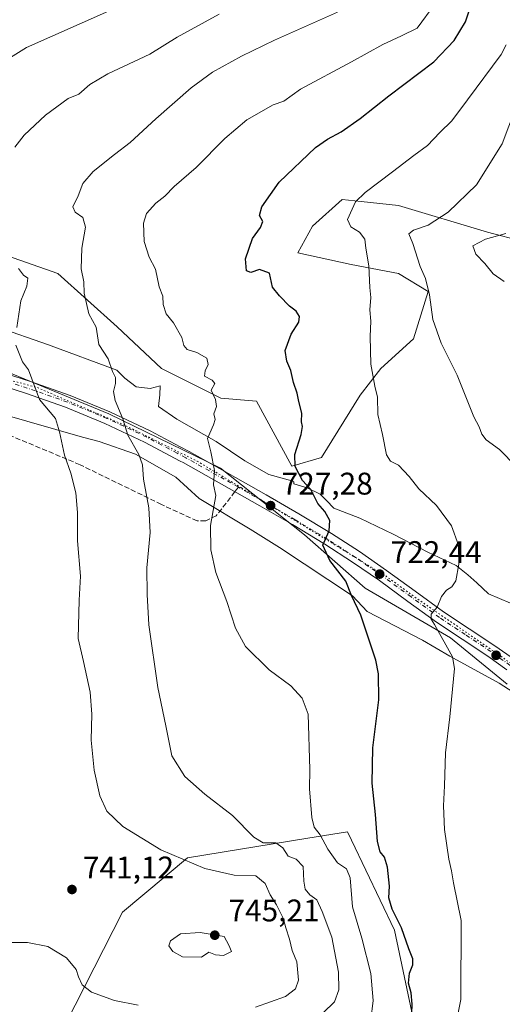
# Model space of a CAD drawing. Units: metres. Extents: x 590272 to 593725, y 4738276 to 4740635.
# Drawn here: x 591773 to 591927, y 4738633 to 4738948 of the extents above; entities that cross this region are included whole.
import ezdxf

# ---------------------------------------------------------------- set-up
doc = ezdxf.new("R2010")
doc.units = ezdxf.units.M
doc.header["$MEASUREMENT"] = 0
for name, pattern in [('DGN Style 3', [2.307223458686699, 1.648016756204785, -0.6592067024819142]), ('DGN Style 4', [2.6384748266838614, 1.318413404963828, -0.6592067024819142, 0.001648016756204785, -0.6592067024819142]), ('DGN Style 5', [1.1536117293433497, 0.4944050268614355, -0.6592067024819142])]:
    doc.linetypes.add(name, pattern=pattern)
for name, color, linetype, lineweight in [('Arbolado forestal CxS', 92, 'Continuous', 0), ('Carretera de calzada única Cxs', 7, 'Continuous', 13), ('Carretera de calzada única eje', 7, 'DGN Style 4', 0), ('Curva de nivel maestra', 30, 'Continuous', 30), ('Curva de nivel normal', 30, 'Continuous', 0), ('Matorral CxS', 135, 'Continuous', 0), ('Pastizal CxS', 92, 'Continuous', 0), ('Prado CxS', 92, 'Continuous', 0), ('Punto de cota en terreno', 7, 'Continuous', 0), ('Roquedo CxS', 135, 'Continuous', 0), ('Rótulo de punto de cota en terreno', 7, 'Continuous', 0), ('Senda', 7, 'DGN Style 3', 0), ('Senda no paivmentada conexión', 7, 'DGN Style 3', 0), ('Vía pecuaria CxS', 92, 'Continuous', 13), ('Vía pecuaria eje', 92, 'DGN Style 5', 0)]:
    doc.layers.add(name, color=color, linetype=linetype, lineweight=lineweight)
doc.styles.add('Style-Arial', font='txt')

# ---------------------------------------------------------------- blocks, each defined once
blk = doc.blocks.new('5PATER')
at = {"layer": 'Roquedo CxS', "linetype": 'Continuous', "lineweight": 0}
h = blk.add_hatch(color=51, dxfattribs=at)
edge = h.paths.add_edge_path()
edge.add_ellipse((0, 0), major_axis=(-0.1095731443231308, -0.1110710700762829), ratio=0.9994222409660322, start_angle=0, end_angle=360)

msp = doc.modelspace()

# ---------------------------------------------------------------- linework, layer by layer
at = {"layer": 'Arbolado forestal CxS', "color": 92, "linetype": 'Continuous', "lineweight": 0}
for points in [[(591787.3443, 4738626.7631, 736.2915000000066), (591805.4442999996, 4738662.4067, 741.6291999999958), (591826.2127, 4738679.769300001, 739.4413000000059), (591864.8139000004, 4738685.9987, 732.0335999999952), (591877.4912999999, 4738688.038699999, 727.944399999993), (591878.7269000001, 4738685.452099999, 727.8996000000043), (591892.4955000002, 4738656.6283, 726.1444999999949), (591898.1135, 4738630.4101, 725.5632999999943)], [(591898.1135, 4738630.4101, 725.5632999999943), (591892.4955000002, 4738656.6283, 726.1444999999949), (591878.7269000001, 4738685.452099999, 727.8996000000043), (591877.4912999999, 4738688.038699999, 727.944399999993), (591864.8139000004, 4738685.9987, 732.0335999999952), (591826.2127, 4738679.769300001, 739.4413000000059), (591805.4442999996, 4738662.4067, 741.6291999999958), (591787.3443, 4738626.7631, 736.2915000000066)]]:
    msp.add_polyline3d(points, dxfattribs=at)
at = {"layer": 'Carretera de calzada única Cxs', "color": 7, "linetype": 'Continuous', "lineweight": 13}
for points in [[(591759.8501000004, 4738837.340100001, 742.8220000000001), (591775.7301000003, 4738832.2501, 740.411500000002), (591788.6700999998, 4738827.710100001, 738.225099999996), (591801.4101, 4738822.470100001, 735.9713000000047), (591814.2801000001, 4738816.380100001, 733.7661999999983), (591823.9600999998, 4738811.270099999, 732.0249999999943), (591826.8201000001, 4738809.770099999, 731.4777999999933), (591839.1700999998, 4738802.9001, 729.4667999999947), (591851.4401000004, 4738795.920100001, 727.717300000004), (591861.9200999998, 4738789.850099999, 726.3944999999949), (591872.3701, 4738783.590100001, 725.1021000000038), (591881.3000999996, 4738777.800100001, 723.7455000000047), (591890.0301000001, 4738771.7601, 722.646900000007), (591899.1901000004, 4738765.090100001, 721.3280999999988), (591908.2600999996, 4738758.5101, 719.967499999999), (591916.4101, 4738753.090100001, 719.0813999999956), (591924.7100999998, 4738747.610099999, 718.1624000000012), (591930.9401000004, 4738743.1801, 717.3022999999957)], [(591759.8501000004, 4738837.340100001, 742.8220000000001), (591775.7301000003, 4738832.2501, 740.411500000002), (591788.6700999998, 4738827.710100001, 738.225099999996), (591801.4101, 4738822.470100001, 735.9713000000047), (591814.2801000001, 4738816.380100001, 733.7661999999983), (591823.9600999998, 4738811.270099999, 732.0249999999943), (591826.8201000001, 4738809.770099999, 731.4777999999933), (591839.1700999998, 4738802.9001, 729.4667999999947), (591851.4401000004, 4738795.920100001, 727.717300000004), (591861.9200999998, 4738789.850099999, 726.3944999999949), (591872.3701, 4738783.590100001, 725.1021000000038), (591881.3000999996, 4738777.800100001, 723.7455000000047), (591890.0301000001, 4738771.7601, 722.646900000007), (591899.1901000004, 4738765.090100001, 721.3280999999988), (591908.2600999996, 4738758.5101, 719.967499999999), (591916.4101, 4738753.090100001, 719.0813999999956), (591924.7100999998, 4738747.610099999, 718.1624000000012), (591930.9401000004, 4738743.1801, 717.3022999999957)], [(591928.5500999996, 4738739.9301, 717.8754000000046), (591922.4200999998, 4738744.290100001, 718.7712999999932), (591914.1700999998, 4738749.7301, 720.3267000000051), (591905.9600999998, 4738755.190099999, 721.0737999999984), (591896.8201000001, 4738761.8301, 721.9643999999971), (591887.6901000004, 4738768.470100001, 723.5038000000059), (591879.0500999996, 4738774.4301, 724.6959999999963), (591870.2301000003, 4738780.170100001, 725.5544999999984), (591859.8701, 4738786.380100001, 726.9995999999956), (591849.4401000004, 4738792.420100001, 728.186799999996), (591837.1901000004, 4738799.380100001, 730.0767000000051), (591824.8901000004, 4738806.2301, 732.1064000000042), (591823.9600999998, 4738806.720100001, 732.2290999999968), (591812.4600999998, 4738812.7601, 734.3592999999966), (591799.7801000001, 4738818.7601, 737.1462999999932), (591787.2301000003, 4738823.9301, 739.0809000000008), (591774.4401000004, 4738828.420100001, 741.4823999999935), (591758.6601, 4738833.4901, 743.6349999999949)], [(591928.5500999996, 4738739.9301, 717.8754000000046), (591922.4200999998, 4738744.290100001, 718.7712999999932), (591914.1700999998, 4738749.7301, 720.3267000000051), (591905.9600999998, 4738755.190099999, 721.0737999999984), (591896.8201000001, 4738761.8301, 721.9643999999971), (591887.6901000004, 4738768.470100001, 723.5038000000059), (591879.0500999996, 4738774.4301, 724.6959999999963), (591870.2301000003, 4738780.170100001, 725.5544999999984), (591859.8701, 4738786.380100001, 726.9995999999956), (591849.4401000004, 4738792.420100001, 728.186799999996), (591837.1901000004, 4738799.380100001, 730.0767000000051), (591824.8901000004, 4738806.2301, 732.1064000000042), (591823.9600999998, 4738806.720100001, 732.2290999999968), (591812.4600999998, 4738812.7601, 734.3592999999966), (591799.7801000001, 4738818.7601, 737.1462999999932), (591787.2301000003, 4738823.9301, 739.0809000000008), (591774.4401000004, 4738828.420100001, 741.4823999999935), (591758.6601, 4738833.4901, 743.6349999999949)]]:
    msp.add_polyline3d(points, dxfattribs=at)
at = {"layer": 'Carretera de calzada única eje', "color": 7, "linetype": 'DGN Style 4', "lineweight": 0}
for points in [[(591842.5719, 4738798.361300001, 728.9147999999988), (591838.0500999996, 4738800.9301, 729.7881000000052), (591825.7301000003, 4738807.790100001, 731.763300000006), (591822.9101, 4738809.270099999, 732.2770000000019), (591813.2600999996, 4738814.350099999, 734.0853000000062), (591800.4801000003, 4738820.4001, 736.5669000000053), (591787.8501000004, 4738825.590100001, 738.6744000000036), (591774.9801000003, 4738830.100099999, 740.9664000000049), (591759.1700999998, 4738835.1801, 743.2676999999967)], [(591929.6001000004, 4738741.350099999, 717.4763999999996), (591923.4200999998, 4738745.7501, 718.3803000000045), (591915.1601, 4738751.210100001, 719.5712000000058), (591906.9801000003, 4738756.6601, 720.3653000000049), (591897.8701, 4738763.2601, 721.4517000000051), (591888.7100999998, 4738769.9101, 723.0372000000062), (591880.0500999996, 4738775.920100001, 724.1512999999978), (591871.1700999998, 4738781.670100001, 725.2406999999948), (591860.7600999996, 4738787.9101, 726.5895000000019), (591850.3201000001, 4738793.960100001, 727.9548999999971), (591842.5719, 4738798.361300001, 728.9147999999988)]]:
    msp.add_polyline3d(points, dxfattribs=at)
at = {"layer": 'Curva de nivel maestra', "color": 30, "linetype": 'Continuous', "lineweight": 30, "elevation": 725, "flags": 128}
msp.add_lwpolyline([(591897.9600000001, 4738627.210100001), (591898.2000000002, 4738632.9801), (591897.8499999996, 4738636.600099999), (591897.0599999996, 4738639.700099999), (591897.3300000001, 4738642.860099999), (591898.4500000002, 4738645.4801), (591898.4600000001, 4738647.390100001), (591897.1699999999, 4738650.600099999), (591894.8200000003, 4738657.350099999), (591891.75, 4738663.3101), (591890.7800000003, 4738667.0101), (591890.9600000001, 4738670.6601), (591890.2599999999, 4738676.7601), (591889.3200000003, 4738679.9301), (591887.9000000004, 4738681.720100001), (591887.0800000001, 4738684.960100001), (591886.4500000002, 4738693.6601), (591885.4400000004, 4738703.670100001), (591885.5599999996, 4738715.0001), (591887.54, 4738730.340100001), (591887.3899999997, 4738738.690099999), (591886.5199999996, 4738743.020099999), (591881.7400000002, 4738757.380100001), (591878.7400000002, 4738763.6801), (591876.9199999999, 4738768.3301), (591871.8099999996, 4738774.960100001), (591869.6200000001, 4738779.840100001), (591871.6100000005, 4738784.4001), (591871.8700000001, 4738787.720100001), (591870.2199999997, 4738790.600099999), (591867.9600000001, 4738793.190099999), (591865.7800000003, 4738797.6801), (591863.1100000005, 4738800.470100001), (591860.7300000004, 4738805.0001), (591860.6500000004, 4738808.8101), (591862.6399999997, 4738815.280099999), (591863.1100000005, 4738817.8101), (591862.7800000003, 4738819.3301), (591862.8799999999, 4738822.100099999), (591861.9400000004, 4738825.8201), (591861.4100000003, 4738828.4801), (591860.1699999999, 4738831.8301), (591859.3399999999, 4738835.7501), (591858.0899999999, 4738838.6501), (591857.5800000001, 4738842.140100001), (591859.4600000001, 4738847.3301), (591861.8600000005, 4738851.200099999), (591862.1500000004, 4738853.030099999), (591861.0099999999, 4738854.700099999), (591858.9199999999, 4738856.340100001), (591855.6799999997, 4738859.5701), (591853.5099999999, 4738862.390100001), (591852.4800000004, 4738866.8301), (591849.2999999998, 4738868.050100001), (591846.5199999996, 4738867.0801), (591845.1500000004, 4738867.5601), (591844.8600000005, 4738871.4801), (591847.1200000001, 4738877.960100001), (591849.6900000004, 4738881.470100001), (591850.3899999997, 4738883.450099999), (591849.3399999999, 4738885.370100001), (591850.0999999996, 4738888.040100001), (591855.5899999999, 4738896.030099999), (591867.2599999999, 4738907.100099999), (591871.1100000005, 4738909.770099999), (591875.4400000004, 4738912.130100001), (591881.5999999996, 4738916.3101), (591890.7000000002, 4738923.6601), (591905.1299999999, 4738934.5101), (591911.6600000003, 4738941.3301), (591915.3099999996, 4738947.3301), (591916.6600000003, 4738951.5001)], dxfattribs=at)
at = {"layer": 'Curva de nivel normal', "color": 30, "linetype": 'Continuous', "lineweight": 0, "flags": 128}
for points, elevation in [([(591800.9600000001, 4738950.7401), (591774.7000000002, 4738939.100099999), (591762.1399999997, 4738931.3301)], 745), ([(591869.7100000001, 4738630.1801), (591873.3399999999, 4738633.630100001), (591874.7199999997, 4738637.470100001), (591874.5700000003, 4738643.130100001), (591872.5099999999, 4738654.4101), (591869.3700000001, 4738662.600099999), (591867.7199999997, 4738666.300100001), (591865.4000000004, 4738667.920100001), (591863.9800000004, 4738669.690099999), (591863.5099999999, 4738672.340100001), (591863.3099999996, 4738677.0001), (591861.0800000001, 4738679.300100001), (591858.4600000001, 4738680.270099999), (591856.7400000002, 4738682.9801), (591854.5199999996, 4738684.5101), (591850.5199999996, 4738684.600099999), (591847.5, 4738686.4001), (591840.6799999997, 4738693.350099999), (591831.7800000003, 4738700.130100001), (591825.3799999999, 4738705.780099999), (591821.2800000003, 4738712.420100001), (591819.3600000005, 4738721.9901), (591816.7199999997, 4738734.280099999), (591813.8399999999, 4738754.300100001), (591813.3499999996, 4738764.0001), (591813.2599999999, 4738772.590100001), (591814.2800000003, 4738783.880100001), (591813.9199999999, 4738791.8101), (591812.2100000001, 4738800.940099999), (591811.8899999997, 4738805.4901), (591810.6799999997, 4738808.880100001), (591807.1200000001, 4738815.050100001), (591805.5999999996, 4738820.220100001), (591803.0599999996, 4738826.090100001), (591802.54, 4738829.020099999), (591803.2599999999, 4738831.530099999), (591803.1699999999, 4738833.5101), (591802.2699999996, 4738835.390100001), (591800.8399999999, 4738839.5001), (591797.9000000004, 4738844.0701), (591797.0599999996, 4738849.600099999), (591794.6299999999, 4738853.850099999), (591793.2300000004, 4738860.450099999), (591793.0300000003, 4738864.110099999), (591792.2300000004, 4738868.220100001), (591792.4800000004, 4738874.890100001), (591793.5599999996, 4738881.620100001), (591792.7199999997, 4738884.6501), (591790.2800000003, 4738886.340100001), (591789.5999999996, 4738888.120100001), (591791.2699999996, 4738891.6601), (591792.7599999999, 4738895.520099999), (591796.1100000005, 4738899.4301), (591802.8399999999, 4738904.850099999), (591807.8799999999, 4738908.6501), (591816.1100000005, 4738916.280099999), (591827.4400000004, 4738926.140100001), (591834.2999999998, 4738931.1501), (591843.5199999996, 4738936.340100001), (591854.1699999999, 4738941.4801), (591874.2800000003, 4738950.390100001)], 735), ([(591884.9199999999, 4738627.950099999), (591885.7599999999, 4738634.050100001), (591885.0099999999, 4738642.7601), (591882.04, 4738654.030099999), (591879.0800000001, 4738664.050100001), (591878.3099999996, 4738673.3101), (591877.1900000004, 4738676.220100001), (591874.3099999996, 4738678.210100001), (591871.2300000004, 4738682.5001), (591868.7000000002, 4738687.130100001), (591866.7999999998, 4738689.520099999), (591866.0499999998, 4738692.710100001), (591865.3200000003, 4738701.880100001), (591865.4600000001, 4738708.020099999), (591864.9199999999, 4738725.7301), (591862.9699999997, 4738730.850099999), (591859.2999999998, 4738734.780099999), (591852.3600000005, 4738739.920100001), (591844.8399999999, 4738747.4001), (591841.6799999997, 4738753.2301), (591838.8899999997, 4738761.790100001), (591835.3499999996, 4738771.0801), (591833.7699999996, 4738778.300100001), (591833.6500000004, 4738786.120100001), (591835.2999999998, 4738795.670100001), (591834.5899999999, 4738799.0801), (591834.9500000002, 4738803.7601), (591833.7199999997, 4738809.720100001), (591832.6699999999, 4738814.0001), (591834.5899999999, 4738818.3101), (591835.0899999999, 4738820.030099999), (591834.6500000004, 4738821.8101), (591835.5099999999, 4738824.210100001), (591835.2000000002, 4738826.440099999), (591833.8700000001, 4738829.4101), (591835.0300000003, 4738831.5101), (591834.1299999999, 4738832.5801), (591831.6799999997, 4738833.850099999), (591831.9299999997, 4738835.6601), (591832.9299999997, 4738837.670100001), (591832.4800000004, 4738839.690099999), (591829.2199999997, 4738841.440099999), (591826.1900000004, 4738842.4001), (591825.0899999999, 4738843.6801), (591824.4000000004, 4738846.300100001), (591821.8200000003, 4738850.9901), (591819.4199999999, 4738853.860099999), (591818.5199999996, 4738856.8101), (591818.3600000005, 4738859.530099999), (591817.2400000002, 4738862.520099999), (591816.04, 4738868.120100001), (591814.04, 4738872.020099999), (591812.4000000004, 4738876.9901), (591812.1399999997, 4738882.8201), (591813.1100000005, 4738885.9901), (591816.1699999999, 4738889.280099999), (591818.9800000004, 4738891.550100001), (591822.0199999996, 4738894.5701), (591829.0800000001, 4738900.6501), (591838.2199999997, 4738910.0001), (591845.2599999999, 4738915.940099999), (591853.6500000004, 4738920.7301), (591857.1100000005, 4738921.920100001), (591862.4400000004, 4738925.7401), (591878.7800000003, 4738934.5101), (591888.7800000003, 4738940.0801), (591894.8099999996, 4738942.8301), (591899.7800000003, 4738945.2601), (591905.4800000004, 4738952.9901)], 730), ([(591770.9299999997, 4738907.220100001), (591773.9699999997, 4738911.020099999), (591780.7599999999, 4738917.460100001), (591788.0199999996, 4738922.7401), (591791.4400000004, 4738924.1801), (591794.9500000002, 4738927.280099999), (591800.7100000001, 4738930.6601), (591814.2000000002, 4738936.970100001), (591823, 4738942.370100001), (591836.4400000004, 4738949.7601)], 739.9999999999999), ([(591911.75, 4738624.220100001), (591913.8300000001, 4738634.4101), (591913.9000000004, 4738659.670100001), (591911.3899999997, 4738671.790100001), (591910.7999999998, 4738675.550100001), (591909.8899999997, 4738679.3201), (591908.5800000001, 4738688.850099999), (591908.2800000003, 4738696.380100001), (591908.5800000001, 4738702.7601), (591908.9199999999, 4738713.3201), (591910.2100000001, 4738724.850099999), (591911.0700000003, 4738733.7401), (591911.75, 4738740.3301), (591911.1600000003, 4738744.030099999), (591905.2999999998, 4738754.380100001), (591904.2599999999, 4738756.1601), (591904.3200000003, 4738757.7601), (591906.2199999997, 4738760.0001), (591907.6100000005, 4738763.340100001), (591909.1699999999, 4738765.450099999), (591910.9500000002, 4738766.470100001), (591912.2199999997, 4738768.450099999), (591913.1799999997, 4738773.700099999), (591912.9800000004, 4738779.840100001), (591910.7699999996, 4738786.0001), (591905.9800000004, 4738792.550100001), (591900.3600000005, 4738797.850099999), (591897.2000000002, 4738801.8201), (591893.7999999998, 4738805.440099999), (591891.3099999996, 4738806.6601), (591889.9400000004, 4738808.770099999), (591888.6900000004, 4738815.190099999), (591887.1699999999, 4738821.6801), (591887.1399999997, 4738827.2301), (591886.2199999997, 4738830.670100001), (591885, 4738837.780099999), (591884.7400000002, 4738846.610099999), (591885, 4738851.520099999), (591884.6200000001, 4738855.120100001), (591884.9699999997, 4738859.090100001), (591884.6399999997, 4738862.2501), (591884.3300000001, 4738869.200099999), (591883.3200000003, 4738874.9001), (591883.0199999996, 4738877.710100001), (591881.2999999998, 4738879.960100001), (591878.5199999996, 4738881.7401), (591877.4900000002, 4738883.9901), (591879.0199999996, 4738887.3301), (591880.0800000001, 4738889.6601), (591883.1600000003, 4738892.6601), (591891.9500000002, 4738899.2401), (591898.7199999997, 4738904.5701), (591903.1100000005, 4738907.6801), (591907.0999999996, 4738911.920100001), (591910.8600000005, 4738915.630100001), (591915.8799999999, 4738922.300100001), (591926.7000000002, 4738936.880100001), (591928.3300000001, 4738939.960100001)], 720), ([(591931.4699999997, 4738805.040100001), (591926.1799999997, 4738810.4001), (591921.9199999999, 4738813.4801), (591920.5300000003, 4738815.290100001), (591919.6799999997, 4738817.710100001), (591917.9500000002, 4738820.9101), (591912.6500000004, 4738834.270099999), (591907.5, 4738844.450099999), (591904.8399999999, 4738852.0801), (591903.7999999998, 4738859.890100001), (591902.4299999997, 4738865.130100001), (591900.7599999999, 4738868.9901), (591898.4199999999, 4738876.3301), (591897.1299999999, 4738879.4901), (591898.6699999999, 4738880.670100001), (591903.2699999996, 4738882.2501), (591909.7699999996, 4738886.350099999), (591918.7699999996, 4738895.1601), (591927.0099999999, 4738908.300100001), (591933.3700000001, 4738925.2501)], 715), ([(591927.6699999999, 4738864.2301), (591924.0899999999, 4738866.6501), (591921.4500000002, 4738870.0101), (591918.5899999999, 4738872.9101), (591917.5899999999, 4738875.5701), (591921.6699999999, 4738877.780099999), (591928.2300000004, 4738879.5801)], 710), ([(591771.6399999997, 4738849.520099999), (591772.9400000004, 4738858.0001), (591774.7800000003, 4738862.6601), (591775.0999999996, 4738865.2501), (591773.7199999997, 4738866.200099999), (591772.1399999997, 4738868.350099999)], 739.9999999999999), ([(591848.0899999999, 4738632.0001), (591857.6100000005, 4738635.340100001), (591860.8700000001, 4738637.840100001), (591861.8099999996, 4738640.6601), (591861.2800000003, 4738646.460100001), (591859.8300000001, 4738650.0601), (591858.9100000003, 4738653.7401), (591857.7199999997, 4738657.380100001), (591856.9400000004, 4738660.450099999), (591854.7800000003, 4738664.770099999), (591852.6900000004, 4738667.960100001), (591851.1200000001, 4738671.590100001), (591848.1600000003, 4738674.0101), (591841.2100000001, 4738674.2501), (591831.8499999996, 4738676.360099999), (591817.7599999999, 4738682.3101), (591805.5099999999, 4738689.7401), (591800.4500000002, 4738694.6801), (591798.2000000002, 4738699.5801), (591796.3399999999, 4738707.860099999), (591795.3899999997, 4738717.440099999), (591795.5899999999, 4738725.7601), (591795.0899999999, 4738732.7401), (591792.9800000004, 4738742.540100001), (591791.2400000002, 4738749.970100001), (591791.6200000001, 4738762.2401), (591792, 4738769.940099999), (591791.0300000003, 4738781.2401), (591791.0599999996, 4738790.2501), (591790.5, 4738796.5601), (591788.9400000004, 4738802.9101), (591786.9000000004, 4738808.5801), (591785.2400000002, 4738816.090100001), (591784.04, 4738820.340100001), (591778.9199999999, 4738826.420100001), (591775.3399999999, 4738835.890100001), (591773.4199999999, 4738838.470100001), (591771.3499999996, 4738843.860099999)], 739.9999999999999), ([(591830.2800000003, 4738655.850099999), (591823.9800000004, 4738655.4801), (591820.7699999996, 4738653.2301), (591820.3200000003, 4738651.590100001), (591821.5899999999, 4738649.8201), (591824.6799999997, 4738648.0601), (591830.7800000003, 4738647.9801), (591833.1100000005, 4738649.520099999), (591835.1900000004, 4738648.7501), (591837.7999999998, 4738648.460100001), (591840.3399999999, 4738649.7501), (591839.5, 4738651.860099999), (591838.0499999998, 4738654.610099999), (591830.2800000003, 4738655.850099999)], 745), ([(591688.7599999999, 4738627.4001), (591704.0700000003, 4738635.280099999), (591713.2400000002, 4738642.3301), (591722.4500000002, 4738647.850099999), (591735.4800000004, 4738651.3201), (591742.9100000003, 4738652.140100001), (591747.2100000001, 4738653.2601), (591752.3799999999, 4738653.9301), (591759.9400000004, 4738653.640100001), (591765.3600000005, 4738652.620100001), (591775.04, 4738652.640100001), (591781.5, 4738651.360099999), (591787.4800000004, 4738647.710100001), (591790.5999999996, 4738644.020099999), (591791.3899999997, 4738641.630100001), (591792.5800000001, 4738639.140100001), (591795.5099999999, 4738636.7401), (591802.8600000005, 4738634.090100001), (591810.4199999999, 4738632.640100001)], 739.9999999999999)]:
    msp.add_lwpolyline(points, dxfattribs=dict(at, elevation=elevation))
at = {"layer": 'Matorral CxS', "color": 135, "linetype": 'Continuous', "lineweight": 0}
msp.add_polyline3d([(591945.1429000003, 4738874.0261, 702.9796000000061), (591922.3120999997, 4738880.022100001, 711.8221000000049), (591893.8520999998, 4738888.560500001, 717.9098999999987), (591881.8881000001, 4738889.819900001, 720.3570000000037), (591875.8273, 4738890.458100001, 721.3674000000028), (591866.3406999996, 4738881.920100001, 722.3929000000062), (591861.5972999996, 4738873.382300001, 723.3800000000047), (591878.6731000004, 4738869.587300001, 721.6089000000065), (591893.8517000005, 4738866.7411, 718.5301999999938), (591903.3383, 4738861.049100001, 715.4689999999973), (591898.5947000004, 4738845.8705, 718.2817000000068), (591888.1593000004, 4738836.3839, 719.7780000000057), (591881.5182999996, 4738827.845899999, 721.5103999999993), (591869.1853, 4738807.924100001, 724.2439000000013), (591859.6984999999, 4738805.078299999, 725.5222000000067), (591848.3148999996, 4738825.948899999, 726.4627999999939), (591836.9307000004, 4738826.8981, 729.4973000000027), (591817.9577000003, 4738836.3849, 731.6122999999934), (591803.7279000003, 4738849.666300001, 733.1172999999981), (591784.7549000002, 4738866.742699999, 737.1101000000053), (591768.6275000004, 4738872.4351, 739.8329999999987)], dxfattribs=at)
msp.add_polyline3d([(591945.1429000003, 4738874.0261, 702.9796000000061), (591922.3120999997, 4738880.022100001, 711.8221000000049), (591893.8520999998, 4738888.560500001, 717.9098999999987), (591881.8881000001, 4738889.819900001, 720.3570000000037), (591875.8273, 4738890.458100001, 721.3674000000028), (591866.3406999996, 4738881.920100001, 722.3929000000062), (591861.5972999996, 4738873.382300001, 723.3800000000047), (591878.6731000004, 4738869.587300001, 721.6089000000065), (591893.8517000005, 4738866.7411, 718.5301999999938), (591903.3383, 4738861.049100001, 715.4689999999973), (591898.5947000004, 4738845.8705, 718.2817000000068), (591888.1593000004, 4738836.3839, 719.7780000000057), (591881.5182999996, 4738827.845899999, 721.5103999999993), (591869.1853, 4738807.924100001, 724.2439000000013), (591859.6984999999, 4738805.078299999, 725.5222000000067), (591848.3148999996, 4738825.948899999, 726.4627999999939), (591836.9307000004, 4738826.8981, 729.4973000000027), (591817.9577000003, 4738836.3849, 731.6122999999934), (591803.7279000003, 4738849.666300001, 733.1172999999981), (591784.7549000002, 4738866.742699999, 737.1101000000053), (591768.6275000004, 4738872.4351, 739.8329999999987)], dxfattribs=at)
at = {"layer": 'Pastizal CxS', "color": 92, "linetype": 'Continuous', "lineweight": 0}
for points in [[(591768.6275000004, 4738872.4351, 739.8329999999987), (591784.7549000002, 4738866.742699999, 737.1101000000053), (591803.7279000003, 4738849.666300001, 733.1172999999981), (591817.9577000003, 4738836.3849, 731.6122999999934), (591836.9307000004, 4738826.8981, 729.4973000000027), (591848.3148999996, 4738825.948899999, 726.4627999999939), (591859.6984999999, 4738805.078299999, 725.5222000000067), (591869.1853, 4738807.924100001, 724.2439000000013), (591881.5182999996, 4738827.845899999, 721.5103999999993), (591888.1593000004, 4738836.3839, 719.7780000000057), (591898.5947000004, 4738845.8705, 718.2817000000068), (591903.3383, 4738861.049100001, 715.4689999999973), (591893.8517000005, 4738866.7411, 718.5301999999938), (591878.6731000004, 4738869.587300001, 721.6089000000065), (591861.5972999996, 4738873.382300001, 723.3800000000047), (591866.3406999996, 4738881.920100001, 722.3929000000062), (591875.8273, 4738890.458100001, 721.3674000000028), (591881.8881000001, 4738889.819900001, 720.3570000000037), (591893.8520999998, 4738888.560500001, 717.9098999999987), (591922.3120999997, 4738880.022100001, 711.8221000000049), (591945.1429000003, 4738874.0261, 702.9796000000061)], [(591945.1429000003, 4738874.0261, 702.9796000000061), (591922.3120999997, 4738880.022100001, 711.8221000000049), (591893.8520999998, 4738888.560500001, 717.9098999999987), (591881.8881000001, 4738889.819900001, 720.3570000000037), (591875.8273, 4738890.458100001, 721.3674000000028), (591866.3406999996, 4738881.920100001, 722.3929000000062), (591861.5972999996, 4738873.382300001, 723.3800000000047), (591878.6731000004, 4738869.587300001, 721.6089000000065), (591893.8517000005, 4738866.7411, 718.5301999999938), (591903.3383, 4738861.049100001, 715.4689999999973), (591898.5947000004, 4738845.8705, 718.2817000000068), (591888.1593000004, 4738836.3839, 719.7780000000057), (591881.5182999996, 4738827.845899999, 721.5103999999993), (591869.1853, 4738807.924100001, 724.2439000000013), (591859.6984999999, 4738805.078299999, 725.5222000000067), (591848.3148999996, 4738825.948899999, 726.4627999999939), (591836.9307000004, 4738826.8981, 729.4973000000027), (591817.9577000003, 4738836.3849, 731.6122999999934), (591803.7279000003, 4738849.666300001, 733.1172999999981), (591784.7549000002, 4738866.742699999, 737.1101000000053), (591768.6275000004, 4738872.4351, 739.8329999999987)], [(591705.9583000002, 4738852.531099999, 750.5381999999955), (591713.8271000005, 4738851.8903, 749.271900000007), (591754.7708999999, 4738840.975500001, 743.4747999999963), (591801.1095000004, 4738821.8213, 736.1652000000031), (591836.8611000003, 4738804.426100001, 729.9502999999969), (591863.7528999997, 4738783.177100001, 726.3576999999932), (591883.1124999998, 4738766.0943, 723.8319000000047), (591910.4455000004, 4738750.149900001, 720.0944000000018), (591928.6668999996, 4738735.345100001, 717.5663000000059)], [(591928.6668999996, 4738735.345100001, 717.5663000000059), (591910.4455000004, 4738750.149900001, 720.0944000000018), (591883.1124999998, 4738766.0943, 723.8319000000047), (591863.7528999997, 4738783.177100001, 726.3576999999932), (591836.8611000003, 4738804.426100001, 729.9502999999969), (591801.1095000004, 4738821.8213, 736.1652000000031), (591754.7708999999, 4738840.975500001, 743.4747999999963)]]:
    msp.add_polyline3d(points, dxfattribs=at)
at = {"layer": 'Prado CxS', "color": 92, "linetype": 'Continuous', "lineweight": 0}
for points in [[(591596.7247000001, 4738956.018300001, 770.2792999999947), (591616.8273, 4738932.085700001, 767.1913999999962), (591617.7845000001, 4738920.598099999, 765.357999999993), (591618.7408999996, 4738911.0263, 764.820000000007), (591626.3995000003, 4738899.537699999, 764.7755000000034), (591636.9301000005, 4738889.0067, 764.0770000000048), (591657.0323000001, 4738860.287900001, 760.1113000000041), (591669.4770999998, 4738855.501300001, 757.3491999999969), (591705.9583000002, 4738852.531099999, 750.5381999999955), (591713.8271000005, 4738851.8903, 749.271900000007), (591754.7708999999, 4738840.975500001, 743.4747999999963), (591801.1095000004, 4738821.8213, 736.1652000000031), (591836.8611000003, 4738804.426100001, 729.9502999999969), (591863.7528999997, 4738783.177100001, 726.3576999999932), (591883.1124999998, 4738766.0943, 723.8319000000047), (591910.4455000004, 4738750.149900001, 720.0944000000018), (591928.6668999996, 4738735.345100001, 717.5663000000059)], [(591705.9583000002, 4738852.531099999, 750.5381999999955), (591713.8271000005, 4738851.8903, 749.271900000007), (591754.7708999999, 4738840.975500001, 743.4747999999963), (591801.1095000004, 4738821.8213, 736.1652000000031), (591836.8611000003, 4738804.426100001, 729.9502999999969), (591863.7528999997, 4738783.177100001, 726.3576999999932), (591883.1124999998, 4738766.0943, 723.8319000000047), (591910.4455000004, 4738750.149900001, 720.0944000000018), (591928.6668999996, 4738735.345100001, 717.5663000000059)], [(591898.1135, 4738630.4101, 725.5632999999943), (591892.4955000002, 4738656.6283, 726.1444999999949), (591878.7269000001, 4738685.452099999, 727.8996000000043), (591877.4912999999, 4738688.038699999, 727.944399999993), (591864.8139000004, 4738685.9987, 732.0335999999952), (591826.2127, 4738679.769300001, 739.4413000000059), (591805.4442999996, 4738662.4067, 741.6291999999958), (591787.3443, 4738626.7631, 736.2915000000066)], [(591898.1135, 4738630.4101, 725.5632999999943), (591892.4955000002, 4738656.6283, 726.1444999999949), (591878.7269000001, 4738685.452099999, 727.8996000000043), (591877.4912999999, 4738688.038699999, 727.944399999993), (591864.8139000004, 4738685.9987, 732.0335999999952), (591826.2127, 4738679.769300001, 739.4413000000059), (591805.4442999996, 4738662.4067, 741.6291999999958), (591787.3443, 4738626.7631, 736.2915000000066)]]:
    msp.add_polyline3d(points, dxfattribs=at)
at = {"layer": 'Senda', "color": 7, "linetype": 'DGN Style 3', "lineweight": 0}
msp.add_polyline3d([(591841.4725000003, 4738796.947000001, 729.1762000000017), (591835.4914999995, 4738789.252699999, 729.8460999999952), (591832.1048999997, 4738787.5593, 730.3242000000029), (591829.3531, 4738787.5593, 731.0087999999961), (591817.9231000004, 4738792.8509, 733.9376000000047), (591791.8617000004, 4738805.550899999, 739.3476999999984), (591769.7027000003, 4738814.8115, 743.1258999999991)], dxfattribs=at)
at = {"layer": 'Senda no paivmentada conexión', "color": 7, "linetype": 'DGN Style 3', "lineweight": 0, "extrusion": (0.08861891691444841, 0.1140019412631623, 0.989520209471813), "elevation": 593401.9360741151, "flags": 128}
msp.add_lwpolyline([(2441063.311351812, -4061474.131707008), (2441063.311351812, -4061472.321388028)], dxfattribs=at)
at = {"layer": 'Vía pecuaria CxS', "color": 92, "linetype": 'Continuous', "lineweight": 13}
for points in [[(591765.0800000001, 4738849.658, 741.4082000000053), (591781.7970000004, 4738843.925000001, 738.2911000000023), (591803.6770000001, 4738835.862000001, 734.936600000001), (591806.2120000003, 4738833.279999999, 734.4554999999964), (591809.7939999999, 4738830.465, 734.2155000000057), (591814.2699999996, 4738829.946000001, 733.6316999999982), (591817.5140000005, 4738830.839000001, 733.0258999999934), (591817.431, 4738827.922, 732.732999999993), (591817.0130000003, 4738824.225000001, 732.7774999999965), (591822.892, 4738820.16, 731.7535999999964), (591835.4550000001, 4738812.952, 729.5752999999969), (591844.6540000001, 4738806.832000001, 728.2936999999947), (591852.2630000003, 4738802.477, 727.4869999999937), (591859.6330000004, 4738800.421, 726.3426000000036), (591860.3329999996, 4738800.139000001, 726.1854000000022), (591860.318, 4738799.499, 726.3491000000067), (591864.5970000001, 4738798.216, 725.3573000000034), (591868.7779999999, 4738796.174000001, 724.591499999995), (591870.7369999997, 4738794.164999999, 724.7737000000053), (591873.1679999996, 4738791.672, 724.9330999999949), (591881.4500000002, 4738788.503000001, 723.874800000005), (591892.1150000002, 4738783.363, 723.1201000000001), (591903.2429999998, 4738777.564999999, 721.7967999999966), (591912.3250000002, 4738773.274, 720.2605999999942), (591916.0599999996, 4738770.308, 719.773199999996), (591918.9280000003, 4738767.741000001, 719.5225999999967), (591922.6670000004, 4738764.267000001, 717.607799999998), (591929.7060000002, 4738761.229, 715.8758999999991)], [(591765.0800000001, 4738849.658, 741.4082000000053), (591781.7970000004, 4738843.925000001, 738.2911000000023), (591803.6770000001, 4738835.862000001, 734.936600000001), (591806.2120000003, 4738833.279999999, 734.4554999999964), (591809.7939999999, 4738830.465, 734.2155000000057), (591814.2699999996, 4738829.946000001, 733.6316999999982), (591817.5140000005, 4738830.839000001, 733.0258999999934), (591817.431, 4738827.922, 732.732999999993), (591817.0130000003, 4738824.225000001, 732.7774999999965), (591822.892, 4738820.16, 731.7535999999964), (591835.4550000001, 4738812.952, 729.5752999999969), (591844.6540000001, 4738806.832000001, 728.2936999999947), (591852.2630000003, 4738802.477, 727.4869999999937), (591859.6330000004, 4738800.421, 726.3426000000036), (591860.3329999996, 4738800.139000001, 726.1854000000022), (591860.318, 4738799.499, 726.3491000000067), (591864.5970000001, 4738798.216, 725.3573000000034), (591868.7779999999, 4738796.174000001, 724.591499999995), (591870.7369999997, 4738794.164999999, 724.7737000000053), (591873.1679999996, 4738791.672, 724.9330999999949), (591881.4500000002, 4738788.503000001, 723.874800000005), (591892.1150000002, 4738783.363, 723.1201000000001), (591903.2429999998, 4738777.564999999, 721.7967999999966), (591912.3250000002, 4738773.274, 720.2605999999942), (591916.0599999996, 4738770.308, 719.773199999996), (591918.9280000003, 4738767.741000001, 719.5225999999967), (591922.6670000004, 4738764.267000001, 717.607799999998), (591929.7060000002, 4738761.229, 715.8758999999991)], [(591942.2149999999, 4738725.256999999, 717.1478000000062), (591926.0949999997, 4738735.657000001, 718.7131999999983), (591910.2649999997, 4738744.276000001, 721.4361999999965), (591901.5360000003, 4738749.466, 722.6389999999956), (591883.824, 4738758.620999999, 724.7488000000012), (591879.1310000002, 4738763.594000001, 725.249800000005), (591855.6869999999, 4738779.085000001, 727.4869999999937), (591846.3360000001, 4738784.904999999, 728.6089999999967), (591829.9699999997, 4738794.716, 731.4688000000025), (591822.4950000001, 4738801.568, 733.2341000000015), (591809.6020000001, 4738808.892000001, 736.0981000000029), (591798.0020000003, 4738813.005999999, 738.309699999998), (591792.6279999996, 4738814.423000001, 739.1407000000036), (591766.1710000001, 4738821.968, 743.7067999999999)], [(591942.2149999999, 4738725.256999999, 717.1478000000062), (591926.0949999997, 4738735.657000001, 718.7131999999983), (591910.2649999997, 4738744.276000001, 721.4361999999965), (591901.5360000003, 4738749.466, 722.6389999999956), (591883.824, 4738758.620999999, 724.7488000000012), (591879.1310000002, 4738763.594000001, 725.249800000005), (591855.6869999999, 4738779.085000001, 727.4869999999937), (591846.3360000001, 4738784.904999999, 728.6089999999967), (591829.9699999997, 4738794.716, 731.4688000000025), (591822.4950000001, 4738801.568, 733.2341000000015), (591809.6020000001, 4738808.892000001, 736.0981000000029), (591798.0020000003, 4738813.005999999, 738.309699999998), (591792.6279999996, 4738814.423000001, 739.1407000000036), (591766.1710000001, 4738821.968, 743.7067999999999)]]:
    msp.add_polyline3d(points, dxfattribs=at)
at = {"layer": 'Vía pecuaria eje', "color": 92, "linetype": 'DGN Style 5', "lineweight": 0}
msp.add_polyline3d([(591605.0816000003, 4738950.563100001, 769.5363999999972), (591608.5299000005, 4738945.8619, 768.906799999997), (591615.5832000002, 4738940.0637, 768.2293999999966), (591625.4578999998, 4738927.997400001, 766.3090999999987), (591637.6835000003, 4738913.110300001, 764.5181000000011), (591651.1294999998, 4738893.3355, 761.8194999999978), (591660.0750000002, 4738876.3092, 759.411500000002), (591673.9605999999, 4738863.1513, 756.7410999999993), (591686.6984999999, 4738856.1283, 754.8571999999986), (591732.6317999996, 4738842.7031, 746.7146000000066), (591778.2006000001, 4738830.236099999, 740.1040000000066), (591806.5536000002, 4738818.0218, 735.2157000000007), (591829.3581999998, 4738806.7147, 731.1560000000028), (591843.5865000002, 4738798.1513, 728.7764000000025), (591889.7187999999, 4738769.957800001, 722.8291000000027), (591899.9924, 4738762.528999999, 721.1570999999968), (591919.931, 4738748.893800001, 718.8200999999973), (591934.7573999995, 4738738.564400001, 716.6912000000011)], dxfattribs=at)

# ---------------------------------------------------------------- block references
at = {"layer": 'Punto de cota en terreno', "color": 7, "linetype": 'Continuous', "lineweight": 0, "xscale": 10, "yscale": 10, "zscale": 10}
for p in [(591852.8799999999, 4738792.480000001, 727.279999999999), (591887.7800000003, 4738770.560000001, 722.4400000000023), (591925.0700000003, 4738744.58, 717.2899999999936), (591789.2800000003, 4738669.619999999, 741.1199999999953), (591835, 4738655, 745.2100000000065)]:
    msp.add_blockref('5PATER', p, dxfattribs=at)

# ---------------------------------------------------------------- texts
at = {"layer": 'Rótulo de punto de cota en terreno', "color": 7, "linetype": 'Continuous', "lineweight": 0, "style": 'Style-Arial'}
for s, p in [('727,28', (591856.4078000002, 4738796.0078)), ('722,44', (591891.3077999996, 4738774.0878)), ('741,12', (591792.8077999996, 4738673.147800001)), ('745,21', (591839.4096999997, 4738659.409700001))]:
    msp.add_text(s, height=7.000000000000002, dxfattribs=at).set_placement(p)

doc.saveas('drawing.dxf')
